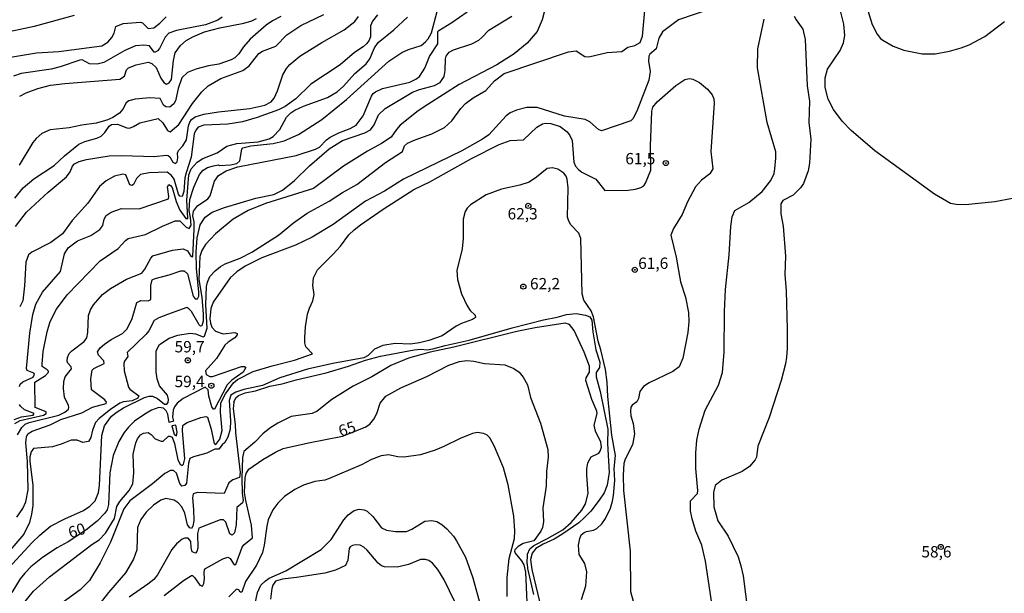
# Model space of a CAD drawing. Units: millimetres. Extents: x 183122 to 185539, y 1671511 to 1674288.
# Drawn here: x 183724 to 183941, y 1672236 to 1672362 of the extents above; entities that cross this region are included whole.
import ezdxf
from ezdxf.enums import TextEntityAlignment as Align

# ---------------------------------------------------------------- set-up
doc = ezdxf.new("R2010")
doc.units = ezdxf.units.MM
doc.header["$MEASUREMENT"] = 0
for name, color, linetype in [('IMAGEM', 7, 'Continuous'), ('V-CURVA_DE_NIVEL', 4, 'Continuous'), ('V-CURVA_MESTRA', 1, 'Continuous'), ('V-PONTO_DE_APARELHO', 4, 'Continuous'), ('V-TEXTO_DE_ALTIMETRIA', 40, 'Continuous')]:
    doc.layers.add(name, color=color, linetype=linetype)
picture_1 = doc.add_image_def('image1.jpg', size_in_pixel=(4027, 4628))

# ---------------------------------------------------------------- blocks, each defined once
blk = doc.blocks.new('805')
at = {"color": 0, "linetype": 'ByBlock', "lineweight": -2}
for radius in [0.562, 0.0806]:
    blk.add_circle((0, 0), radius, dxfattribs=at)

msp = doc.modelspace()

# ---------------------------------------------------------------- linework, layer by layer
at = {"layer": 'V-CURVA_DE_NIVEL'}
for points in [[(183910.19, 1672367.82), (183912.16, 1672361.33), (183913.22, 1672359.25), (183913.95, 1672358.29), (183914.48, 1672357.87), (183916.79, 1672356.55), (183919.09, 1672355.72), (183923.16, 1672354.92), (183926.05, 1672354.92), (183929.19, 1672355.45), (183931.78, 1672356.21), (183933.48, 1672356.89), (183936.94, 1672358.74), (183941.33, 1672362.03)], [(183719.16, 1672238.69), (183727.07, 1672247.18), (183728.73, 1672248.81), (183731.11, 1672250.74), (183734.21, 1672252.4), (183738.37, 1672254.18), (183739.77, 1672255.16), (183740.89, 1672256.32), (183741.64, 1672258.21), (183741.89, 1672259.74), (183742.4, 1672270.72), (183742.99, 1672272.86), (183744.5, 1672275), (183745.75, 1672276), (183747.2, 1672276.87), (183751.76, 1672279.12), (183752.8, 1672279.42), (183753.57, 1672279.4), (183754.63, 1672278.91), (183756.2, 1672277.65), (183756.69, 1672277.67), (183757, 1672278.02), (183757.09, 1672278.68), (183756.86, 1672279.67), (183755.09, 1672281.69), (183754.58, 1672283.22), (183754.33, 1672284.79), (183754.37, 1672289.45), (183755.1, 1672290.78), (183757.26, 1672292.24), (183759.15, 1672292.89), (183761.89, 1672293.28), (183763.03, 1672293.13), (183764.69, 1672292.53), (183764.99, 1672292.64), (183765.62, 1672294.43), (183765.28, 1672299.52), (183765.49, 1672303.59), (183765.68, 1672304.57), (183766.19, 1672305.8), (183767.34, 1672307.03), (183768.53, 1672307.99), (183769.59, 1672308.6), (183772.86, 1672309.85), (183775.47, 1672311.13), (183781.29, 1672314.95), (183784.62, 1672317.6), (183787.63, 1672319.75), (183792.5, 1672322.4), (183795.4, 1672324.31), (183798.57, 1672326.07), (183804.93, 1672330.91), (183808.63, 1672333.33), (183809.05, 1672334.6), (183809.73, 1672335.2), (183811.43, 1672335.96), (183815.08, 1672337.23), (183817.88, 1672338.66), (183819.53, 1672340.1), (183821.47, 1672342.82), (183822.55, 1672343.94), (183824.25, 1672345.17), (183826.99, 1672346.83), (183828.89, 1672348.91), (183831.08, 1672350.54), (183845.22, 1672355.3), (183846.92, 1672355.57), (183848.83, 1672354.3), (183849.72, 1672354.21), (183853.71, 1672355.21), (183856.94, 1672355.41), (183858.32, 1672356.34), (183859.82, 1672356.76), (183861.01, 1672357.38), (183861.52, 1672358.82), (183862.07, 1672364.47)], [(183736.29, 1672363.36), (183727.46, 1672360.9), (183719.86, 1672359.33)], [(183839.95, 1672364.39), (183839.4, 1672362.35), (183838.3, 1672359.84), (183836.09, 1672357.23), (183833.25, 1672354.87), (183829.43, 1672352.5), (183821.11, 1672348.1), (183814.23, 1672343.75), (183812.07, 1672342.29), (183808.16, 1672339.19), (183807.29, 1672338.21), (183806.16, 1672336.49), (183804.04, 1672335.13), (183800.9, 1672333.46), (183795.68, 1672330.14), (183789.04, 1672325.18), (183778.44, 1672321.89), (183774.62, 1672320.36), (183771.31, 1672318.47), (183767.41, 1672315.18), (183765.2, 1672312.85), (183764.43, 1672311.53), (183764.01, 1672310.18), (183763.75, 1672305.17), (183764.39, 1672301.22), (183764.73, 1672297.52), (183764.73, 1672295.95), (183764.41, 1672294.95), (183764.11, 1672294.85), (183763.84, 1672295.12), (183762.14, 1672298.08), (183761.59, 1672298.67), (183761.1, 1672298.94), (183756.84, 1672297.44), (183754.93, 1672296.67), (183753.91, 1672296.08), (183752.76, 1672293.83), (183752.12, 1672292.98), (183748, 1672289.05), (183748.11, 1672288.16), (183747.37, 1672287.17), (183747.24, 1672286.61), (183747.32, 1672285), (183748.26, 1672281.39), (183748.53, 1672280.95), (183750.51, 1672279.5), (183750.36, 1672278.95), (183749.11, 1672278.4), (183747.2, 1672278.18), (183746.35, 1672277.91), (183744.27, 1672276.51), (183741.79, 1672274.53), (183741.02, 1672273.62), (183740.36, 1672271.93), (183739.96, 1672270.33), (183739.43, 1672269.46), (183738.24, 1672269.21), (183736.95, 1672269.69), (183735.61, 1672269.72), (183733.45, 1672268.84), (183731.54, 1672268.27), (183727.35, 1672267.87), (183726.82, 1672267.13), (183726.52, 1672266.07), (183726.52, 1672265.01), (183727.16, 1672259.83), (183727.16, 1672255.29), (183726.91, 1672253.37), (183726.48, 1672251.59), (183725.21, 1672248.96), (183720.41, 1672243.4)], [(183723.25, 1672323.04), (183725.04, 1672325.33), (183727.44, 1672327.35), (183731.92, 1672330.29), (183734.17, 1672332.44), (183737.29, 1672334.96), (183738.67, 1672335.56), (183741.3, 1672336.28), (183742.23, 1672336.72), (183743.06, 1672337.58), (183744.01, 1672338.91), (183744.53, 1672339.31), (183745.84, 1672339.4), (183747.88, 1672338.59), (183748.52, 1672338.53), (183749.37, 1672338.85), (183750.77, 1672339.68), (183754.8, 1672340.61), (183755.86, 1672339.68), (183756.85, 1672338), (183757.45, 1672337.72), (183759.36, 1672339.32), (183762.39, 1672343.97), (183764.43, 1672346.51), (183765.83, 1672347.87), (183768.64, 1672349.46), (183773.48, 1672351.24), (183774.84, 1672352.28), (183777, 1672354.98), (183777.81, 1672355.47), (183780.76, 1672356.61), (183783.17, 1672359.06), (183786.23, 1672361.14), (183791.31, 1672363.58)], [(183723.63, 1672252.78), (183724.95, 1672254.69), (183725.63, 1672256.09), (183726.14, 1672258.77), (183726.01, 1672265.05), (183725.63, 1672269.12), (183725.76, 1672270.48), (183726.1, 1672271.1), (183727.01, 1672271.69), (183731.03, 1672273.09), (183733.36, 1672274.24), (183737.95, 1672275.72), (183740.32, 1672277), (183743.38, 1672277.78), (183743.42, 1672278.12), (183743.02, 1672278.61), (183740.11, 1672280.8), (183739.98, 1672283.26), (183740.26, 1672285.13), (183740.62, 1672285.51), (183742.91, 1672286.63), (183742.85, 1672287.21), (183741.66, 1672288.43), (183741.46, 1672289.22), (183742.04, 1672290.07), (183742.95, 1672290.9), (183744.48, 1672291.94), (183746.95, 1672293.21), (183747.96, 1672294.23), (183749.09, 1672296.55), (183750.13, 1672300.09), (183751.02, 1672300.49), (183752.63, 1672300.45), (183753.18, 1672300.75), (183753.18, 1672303.85), (183753.48, 1672305.04), (183754.16, 1672305.38), (183757.26, 1672306.14), (183759.77, 1672307.03), (183760.51, 1672307.08), (183761.29, 1672306.39), (183762.52, 1672301.43), (183762.93, 1672300.85), (183763.48, 1672300.88), (183763.75, 1672301.47), (183763.75, 1672302.45), (183763.24, 1672307.5), (183763.18, 1672311.19), (183763.37, 1672314.29), (183764.03, 1672317.2), (183765.13, 1672318.9), (183766.73, 1672319.96), (183769.44, 1672321.04), (183776.32, 1672323.04), (183780.27, 1672323.88), (183782.18, 1672324.8), (183784.86, 1672326.94), (183788.14, 1672330.19), (183792.47, 1672333.97), (183795.45, 1672335.79), (183800.35, 1672337.45), (183801.58, 1672338.15), (183802.38, 1672339.21), (183803.36, 1672341.42), (183804.8, 1672342.84), (183810.83, 1672346.43), (183812.4, 1672347.06), (183815.72, 1672347.93), (183816.95, 1672348.59), (183817.84, 1672349.93), (183818.07, 1672351.23), (183818.09, 1672353.82), (183818.28, 1672354.37), (183818.9, 1672355.24), (183819.86, 1672355.79), (183823.91, 1672357.1), (183825.44, 1672357.91), (183826.16, 1672358.46), (183827.69, 1672360.09), (183832.74, 1672363.21)], [(183723.78, 1672270.91), (183724.74, 1672272.52), (183725.47, 1672273.22), (183726.36, 1672273.62), (183732.94, 1672275.23), (183734.25, 1672275.89), (183735.01, 1672276.57), (183735.14, 1672276.94), (183735.05, 1672277.36), (183734.17, 1672279.23), (183733.93, 1672281.1), (183734.04, 1672282.62), (183734.29, 1672283.69), (183735.71, 1672285.43), (183735.67, 1672285.85), (183734.88, 1672286.72), (183734.74, 1672287.17), (183734.8, 1672287.97), (183735.19, 1672288.82), (183735.76, 1672289.43), (183738.52, 1672291.49), (183739.07, 1672292.3), (183739.34, 1672293.45), (183739.47, 1672297.18), (183739.9, 1672298.46), (183740.53, 1672299.52), (183742.57, 1672301.81), (183744.27, 1672303.19), (183747.84, 1672305.18), (183751.17, 1672306.5), (183751.87, 1672307.42), (183753.16, 1672309.84), (183753.65, 1672310.36), (183757.98, 1672311.62), (183760.32, 1672311.91), (183761.29, 1672311.47), (183761.99, 1672310.28), (183762.27, 1672310.11), (183762.44, 1672310.22), (183762.74, 1672316.25), (183762.74, 1672317.86), (183762.48, 1672319.17), (183762.61, 1672320.24), (183763.5, 1672321.4), (183765.73, 1672322.93), (183766.24, 1672323.55), (183767.23, 1672326.82), (183768.13, 1672328.08), (183769.78, 1672329.08), (183772.37, 1672329.98), (183785.19, 1672332.5), (183789.44, 1672333.84), (183790.33, 1672334.33), (183791.9, 1672335.96), (183792.67, 1672336.51), (183794.58, 1672337.49), (183797.12, 1672338.42), (183798.4, 1672339.14), (183799.96, 1672341.25), (183801.79, 1672345.54), (183802.18, 1672346.13), (183802.68, 1672346.53), (183804.26, 1672347.23), (183810.24, 1672348.65), (183811.6, 1672349.27), (183812.4, 1672349.91), (183813.55, 1672351.74), (183814.59, 1672354.32), (183816.44, 1672357.06), (183816.44, 1672359.8), (183816.63, 1672360.05), (183819.5, 1672361.77), (183822.89, 1672364.17)], [(183803.13, 1672363.47), (183802, 1672362.09), (183801.6, 1672361.09), (183801.56, 1672358.65), (183801.3, 1672357.93), (183800.77, 1672357.19), (183800.01, 1672356.42), (183798.1, 1672355.15), (183794.92, 1672352.5), (183788.44, 1672348.21), (183785.15, 1672344.96), (183782.77, 1672343.28), (183781.29, 1672342.58), (183776.62, 1672340.82), (183773.39, 1672339.91), (183770.17, 1672339.4), (183764.9, 1672339.14), (183763.62, 1672338.7), (183763.07, 1672338.09), (183762.74, 1672337.24), (183762.1, 1672332.08), (183760.95, 1672328.68), (183760.7, 1672327.54), (183760.44, 1672324.52), (183760.06, 1672323.46), (183759.59, 1672323.54), (183759.25, 1672323.97), (183758.32, 1672327.24), (183757.77, 1672328.04), (183756.79, 1672328.79), (183752.85, 1672328.66), (183750.93, 1672328.3), (183750.04, 1672327.41), (183749.37, 1672326.07), (183748.98, 1672325.84), (183748.53, 1672326.03), (183747.65, 1672328.21), (183746.99, 1672328.34), (183745.2, 1672327.92), (183743.37, 1672326.9), (183741.91, 1672325.63), (183739.34, 1672321.95), (183735.88, 1672318.16), (183733.76, 1672315.22), (183731.15, 1672313.33), (183726.99, 1672311.15), (183726.2, 1672310.6), (183725.63, 1672308.94), (183725.38, 1672303.72), (183724.98, 1672300.47), (183724.29, 1672299.1)], [(183894.95, 1672363.22), (183895.39, 1672362.39), (183896.86, 1672360.31), (183897.37, 1672358.02), (183897.82, 1672347.87), (183898.33, 1672344.43), (183898.2, 1672339.72), (183898.64, 1672336.11), (183898.33, 1672330.81), (183898.07, 1672329.11), (183897.01, 1672326.31), (183896.37, 1672325.37), (183894.72, 1672323.71), (183892.47, 1672322.52), (183892, 1672321.85), (183892, 1672319.64), (183892.51, 1672316.92), (183893.02, 1672310.26), (183892.89, 1672306.27), (183893.21, 1672302.62), (183893.4, 1672294.09), (183893.4, 1672289.93), (183893.23, 1672288.02), (183893.02, 1672286.53), (183892.11, 1672282.88), (183889.45, 1672274.73), (183886.91, 1672268.36), (183886.65, 1672265.98), (183886.35, 1672265.35), (183885.08, 1672263.9), (183883.51, 1672262.82), (183879.01, 1672260.93), (183877.52, 1672259.74), (183877.14, 1672258.21), (183877.27, 1672255.03), (183878.14, 1672251.93), (183880.39, 1672248.58), (183882.58, 1672244.03), (183883.21, 1672242.04), (183883.7, 1672239.79), (183884.76, 1672231.72)], [(183943.03, 1672323.01), (183939.17, 1672322.27), (183932.67, 1672321.61), (183930.63, 1672321.65), (183929.4, 1672321.91), (183925.84, 1672323.97), (183912.7, 1672333.52), (183907.54, 1672338.02), (183905.56, 1672340.02), (183903.63, 1672342.65), (183902.44, 1672344.9), (183901.76, 1672347.45), (183901.76, 1672349.57), (183902.27, 1672351.52), (183905.08, 1672355.62), (183905.84, 1672357.34), (183906.14, 1672358.91), (183905.92, 1672361.45), (183905.2, 1672364.05)], [(183715.19, 1672352.96), (183728.01, 1672355.09), (183732.94, 1672355.4), (183742.4, 1672356.65), (183743.72, 1672357.44), (183744.61, 1672358.5), (183745.08, 1672359.42), (183745.48, 1672360.9), (183747.07, 1672361.58), (183750.89, 1672361.9), (183751.38, 1672361.73), (183752.63, 1672360.5), (183753.87, 1672360.65), (183755.16, 1672361.62), (183756.6, 1672363.04)], [(183768.94, 1672362.94), (183767.96, 1672362.28), (183765.2, 1672361.3), (183758.87, 1672360.07), (183757.15, 1672359.44), (183756.37, 1672358.57), (183755.13, 1672356.07), (183754.69, 1672355.53), (183754.12, 1672355.26), (183753.89, 1672355.28), (183752.87, 1672356.63), (183751.66, 1672356.78), (183749.79, 1672356.66), (183747.46, 1672355.62), (183742.83, 1672352.98), (183741.38, 1672352.62), (183739.69, 1672352.67), (183738.07, 1672353.56), (183737.56, 1672353.52), (183733.19, 1672352.03), (183731.2, 1672351.54), (183724.62, 1672350.59), (183722.96, 1672349.97)], [(183723.34, 1672316.84), (183725.78, 1672319.96), (183730.6, 1672324.37), (183734.61, 1672327.79), (183735.44, 1672328.85), (183735.95, 1672330.13), (183736.37, 1672330.66), (183737.39, 1672331.19), (183739.01, 1672331.61), (183744.02, 1672332.42), (183746.78, 1672332.48), (183753.95, 1672332.22), (183756.67, 1672332.54), (183757, 1672332.5), (183757.34, 1672332.21), (183758.02, 1672331.04), (183758.64, 1672330.7), (183758.98, 1672331.08), (183759.17, 1672331.95), (183759.1, 1672333.01), (183759.25, 1672333.57), (183760.23, 1672334.58), (183761.08, 1672335.94), (183761.52, 1672339), (183761.76, 1672339.81), (183762.14, 1672340.4), (183762.95, 1672340.99), (183764.86, 1672341.61), (183768.13, 1672342.12), (183775.01, 1672342.82), (183778.28, 1672343.56), (183779.74, 1672344.28), (183780.35, 1672345.11), (183781.12, 1672346.77), (183782.3, 1672350.29), (183783.09, 1672351.65), (183783.81, 1672352.52), (183786, 1672354.34), (183790.88, 1672357.4), (183795.77, 1672360.16), (183798.14, 1672362.01), (183798.94, 1672363.11)], [(183724.23, 1672281.52), (183724.42, 1672282.05), (183724.96, 1672282.56), (183727.24, 1672283.62), (183727.58, 1672284.28), (183727.4, 1672284.49), (183725.97, 1672285.09), (183725.76, 1672285.55), (183726.52, 1672293.28), (183727.18, 1672297.42), (183727.84, 1672299.69), (183729.35, 1672302.34), (183733.27, 1672306.88), (183734.17, 1672310.81), (183734.95, 1672312.15), (183737.01, 1672313.67), (183739.94, 1672314.84), (183741.96, 1672316.16), (183742.64, 1672317.01), (183742.93, 1672318.45), (183743.31, 1672319.23), (183744.44, 1672319.96), (183746.75, 1672320.79), (183750.6, 1672320.7), (183757.11, 1672322.95), (183757.19, 1672323.46), (183756.88, 1672325.58), (183757.13, 1672326.05), (183757.51, 1672325.88), (183757.9, 1672325.42), (183758.74, 1672322.36), (183759.57, 1672320.4), (183760.89, 1672318.6), (183761.31, 1672318.58), (183761.14, 1672322.66), (183761.59, 1672328.22), (183762.05, 1672329.53), (183763.39, 1672331.02), (183764.65, 1672331.84), (183767.83, 1672333.07), (183769.9, 1672334.53), (183772.12, 1672335.09), (183776.87, 1672335.49), (183779.29, 1672336.15), (183780.14, 1672336.64), (183781.58, 1672338.19), (183783.09, 1672340.91), (183784.05, 1672341.92), (183784.9, 1672342.5), (183786.81, 1672343.39), (183792.11, 1672345.26), (183794.28, 1672346.49), (183795.63, 1672347.74), (183798.14, 1672350.54), (183800.66, 1672352.71), (183801.43, 1672353.77), (183802.47, 1672356.24), (183803.26, 1672357.38), (183806.72, 1672360.16), (183809.71, 1672362.98)], [(183724.29, 1672345.56), (183725.72, 1672346.28), (183728.31, 1672347.28), (183731.11, 1672348), (183734.25, 1672348.38), (183746.35, 1672349.31), (183747.37, 1672349.95), (183747.83, 1672351.39), (183748.26, 1672351.82), (183749.96, 1672352.5), (183752.63, 1672353.03), (183753.44, 1672352.77), (183754.33, 1672351.9), (183755.37, 1672349.53), (183756.05, 1672348.55), (183756.64, 1672348.21), (183757.26, 1672348.48), (183757.77, 1672349.23), (183758.15, 1672353.39), (183758.53, 1672355.09), (183759.7, 1672356.7), (183760.97, 1672357.83), (183762.44, 1672358.67), (183765.03, 1672359.76), (183768.38, 1672360.65), (183773.69, 1672361.62), (183775.47, 1672362.18), (183776.49, 1672362.71)], [(183724.87, 1672233.34), (183727.31, 1672236.46), (183730.87, 1672239.6), (183740.22, 1672246.73), (183741.81, 1672247.72), (183743.17, 1672249.23), (183745.16, 1672252.44), (183745.71, 1672255.11), (183746.39, 1672256.18), (183748.39, 1672258.59), (183749.22, 1672260.08), (183749.47, 1672262.54), (183749.26, 1672266.62), (183749.87, 1672269.12), (183750.25, 1672270.02), (183750.89, 1672270.86), (183751.57, 1672271.29), (183752.59, 1672271.39), (183753.23, 1672270.97), (183754.16, 1672270.01), (183755.48, 1672269.48), (183755.9, 1672269.52), (183757.11, 1672270.59), (183757.41, 1672270.63), (183757.9, 1672270.4), (183758.41, 1672268.99), (183759.17, 1672265.35), (183759.68, 1672264.45), (183760.08, 1672264.16), (183760.4, 1672264.45), (183760.65, 1672265.6), (183760.19, 1672271.84), (183760.27, 1672272.94), (183760.4, 1672273.07), (183761.17, 1672273.6), (183764.18, 1672274.73), (183765.33, 1672274.92), (183765.71, 1672274.79), (183766.51, 1672272.14), (183767.06, 1672269.27), (183767.23, 1672268.91), (183767.51, 1672268.74), (183768.38, 1672269.97), (183768.91, 1672271.84), (183768.55, 1672275.92), (183768.63, 1672277.95), (183769.65, 1672279.95), (183771.42, 1672282.37), (183772.31, 1672283.09), (183775.75, 1672284.83), (183779.95, 1672286.12), (183784.86, 1672287.33), (183788.78, 1672288.73), (183787.36, 1672290.31), (183787.12, 1672291.2), (183787.1, 1672292.3), (183787.29, 1672294.72), (183787.74, 1672297.48), (183788.16, 1672298.84), (183788.91, 1672300.47), (183789.16, 1672301.82), (183788.89, 1672303.85), (183789.01, 1672305.51), (183789.9, 1672307.29), (183793.34, 1672310.72), (183794.96, 1672312.51), (183796.84, 1672314.97), (183797.97, 1672316.07), (183799.39, 1672317.22), (183804.42, 1672320.66), (183811.13, 1672324.95), (183814.66, 1672326.66), (183823.87, 1672331.8), (183829.91, 1672334.88), (183832.4, 1672335.81), (183835.29, 1672335.96), (183838.22, 1672338.7), (183839.49, 1672339.44), (183840.17, 1672339.61), (183841.32, 1672339.53), (183843.4, 1672338.85), (183844.96, 1672337.68), (183845.54, 1672336.92), (183846, 1672335.82), (183846.43, 1672331.02), (183846.77, 1672330.1), (183847.41, 1672329.38), (183848.19, 1672328.83), (183851.21, 1672327.26), (183853.2, 1672324.73), (183858.38, 1672324.84), (183859.95, 1672325.05), (183861.14, 1672325.39), (183861.82, 1672325.81), (183862.2, 1672326.39), (183863.34, 1672329.26), (183863.3, 1672334.54), (183863.56, 1672342.27), (183863.77, 1672343.16), (183864.77, 1672344.3), (183868.88, 1672347.93), (183870.86, 1672349.23), (183871.92, 1672349.46), (183872.6, 1672349.29), (183874.09, 1672348.57), (183875.85, 1672347.1), (183876.89, 1672345.88), (183877.25, 1672344.94), (183877.35, 1672344.01), (183876.55, 1672333.35), (183877.01, 1672329.57), (183876.38, 1672328.45), (183874.51, 1672327.05), (183873.19, 1672325.58), (183871.41, 1672322.27), (183870.27, 1672319.47), (183868.35, 1672316.42), (183867.76, 1672314.89), (183868.97, 1672310.09), (183869.9, 1672304.66), (183870.98, 1672301.26), (183871.67, 1672297.86), (183871.77, 1672295.78), (183871.54, 1672293.49), (183870.39, 1672287.8), (183869.63, 1672285.85), (183868.19, 1672284.83), (183863.01, 1672282.39), (183861.77, 1672281.56), (183860.95, 1672280.46), (183860.63, 1672278.89), (183860.25, 1672278.14), (183859.25, 1672277.4), (183858.97, 1672276.98), (183858.85, 1672276.09), (183858.97, 1672275.07), (183859.48, 1672273.39), (183859.74, 1672271.08), (183859.36, 1672268.66), (183857.7, 1672265.56), (183857.44, 1672264.54), (183857.25, 1672262.03), (183857.32, 1672258.64), (183858.78, 1672245.22), (183858.85, 1672236.35), (183860.41, 1672230.79)], [(183848.1, 1672234.61), (183849.02, 1672237.58), (183849.29, 1672240.72), (183848.82, 1672242.51), (183847.55, 1672244.54), (183847.43, 1672246.58), (183847.72, 1672248.07), (183848.04, 1672248.83), (183848.7, 1672249.34), (183849.19, 1672249.59), (183850.74, 1672249.87), (183851.46, 1672250.25), (183852.56, 1672251.31), (183853.37, 1672252.44), (183854.45, 1672254.73), (183854.9, 1672256.26), (183855.15, 1672257.54), (183855.41, 1672260.85), (183855.28, 1672263.48), (183855.6, 1672266.32), (183854.77, 1672270.84), (183853.88, 1672279.36), (183853.75, 1672282.54), (183853.37, 1672285.3), (183852.35, 1672289.63), (183851.75, 1672291.54), (183850.76, 1672296.89), (183850.21, 1672298.25), (183848.57, 1672300.58), (183848.21, 1672301.98), (183847.94, 1672314.17), (183847.51, 1672315.35), (183845.73, 1672317.17), (183845.26, 1672317.99), (183845.01, 1672318.88), (183845.13, 1672325.37), (183844.94, 1672327.24), (183844.69, 1672327.92), (183844.2, 1672328.55), (183842.89, 1672329.47), (183841.7, 1672329.79), (183840.51, 1672329.62), (183838.17, 1672327.68), (183836.56, 1672326.62), (183834.48, 1672325.96), (183830.49, 1672325.03), (183827.05, 1672323.78), (183823.65, 1672321.61), (183822.87, 1672320.87), (183822.48, 1672320.15), (183822.04, 1672318.41), (183822.04, 1672314.17), (183821.79, 1672311.87), (183820.64, 1672307.12), (183820.77, 1672305.17), (183821.68, 1672301.96), (183822.93, 1672299.3), (183823.59, 1672298.33), (183824.67, 1672297.31), (183824.71, 1672296.78), (183824.08, 1672296.35), (183821.62, 1672295.46), (183820.47, 1672294.87), (183817.37, 1672292.74), (183814.44, 1672291.68), (183812.41, 1672291.17), (183810.37, 1672290.88), (183807.06, 1672291), (183804.34, 1672290.62), (183802.51, 1672289.77), (183801.05, 1672288.37), (183800.1, 1672287.84), (183793.3, 1672286.63), (183787.7, 1672285.38), (183781.63, 1672283.45), (183777.77, 1672281.79), (183773.69, 1672280.88), (183771.95, 1672280.31), (183770.84, 1672279.63), (183770.46, 1672278.46), (183770.72, 1672273.96), (183770.65, 1672272.18), (183770.16, 1672270.36), (183769.53, 1672269.21), (183768.89, 1672268.67), (183768.17, 1672267.72), (183767.28, 1672267.7), (183765.54, 1672266.87), (183762.57, 1672266.04), (183761.78, 1672265.68), (183761.48, 1672264.67), (183761.06, 1672260.23), (183760.7, 1672259.72), (183760, 1672259.61), (183759.57, 1672260.16), (183758.83, 1672262.42), (183758.15, 1672263.01), (183757.52, 1672263.01), (183756.24, 1672262.37), (183753.52, 1672260.08), (183748.56, 1672256.36), (183747.24, 1672254.6), (183744.31, 1672247.22), (183742.02, 1672242.68), (183739.7, 1672238.81), (183737.61, 1672236.71), (183731.45, 1672232.27)], [(183782.1, 1672282.15), (183785.19, 1672283.05), (183791.86, 1672284.55), (183796.74, 1672286.02), (183800.52, 1672287.35), (183803.83, 1672288.23), (183811.18, 1672289.65), (183812.66, 1672289.77), (183814.06, 1672289.67), (183815.34, 1672289.84), (183818.05, 1672290.6), (183823.32, 1672291.77), (183832.78, 1672294.49), (183839.74, 1672296.23), (183842.72, 1672296.82), (183844.75, 1672297.46), (183846.94, 1672297.67), (183849, 1672297.27), (183849.89, 1672296.93), (183850.34, 1672296.16), (183850.57, 1672293.58), (183851.24, 1672289.67), (183852.16, 1672286.91), (183852.05, 1672285.77), (183851.35, 1672284.62), (183851.33, 1672283.69), (183852.22, 1672280.46), (183853.88, 1672272.14), (183853.83, 1672269.02), (183854.17, 1672262.59), (183853.75, 1672259.79), (183853.07, 1672258.09), (183852.01, 1672256.47), (183850.14, 1672254.05), (183848.78, 1672252.65), (183847.47, 1672251.52), (183843.78, 1672248.91), (183842.08, 1672247.87), (183839.62, 1672246.77), (183838, 1672245.8), (183837.19, 1672244.8), (183836.86, 1672243.4), (183837.11, 1672241.19), (183838.89, 1672233.87)], [(183845.82, 1672251.59), (183848.15, 1672254.29), (183849, 1672255.71), (183849.55, 1672257.96), (183849.25, 1672262.03), (183849.25, 1672263.39), (183849.46, 1672264.71), (183850.25, 1672266.05), (183851.91, 1672266.87), (183852.2, 1672267.3), (183852.46, 1672268.19), (183852.35, 1672269.29), (183851.2, 1672271.71), (183850.86, 1672273.03), (183851.52, 1672275.62), (183851.5, 1672276.13), (183850.33, 1672278.72), (183849.02, 1672282.88), (183849.08, 1672283.43), (183849.82, 1672284.7), (183849.85, 1672286.02), (183848.7, 1672289.12), (183846.45, 1672293.87), (183845.43, 1672295.19), (183844.46, 1672295.5), (183837.88, 1672294.49), (183833.86, 1672293.7), (183819.92, 1672290.22), (183814.74, 1672289.12), (183809.99, 1672287.78), (183806.08, 1672286.16), (183801.92, 1672283.7), (183797.76, 1672281.62), (183793.09, 1672278.67), (183789.82, 1672276.1), (183788.76, 1672275.62), (183784.09, 1672274.92), (183781.2, 1672273.47), (183779.42, 1672272.37), (183777.85, 1672271.14), (183776.09, 1672269.31), (183773.71, 1672267.19), (183773.39, 1672265.9), (183773.22, 1672261.31), (183773.3, 1672258), (183773.52, 1672256.43), (183773.39, 1672255.94), (183772.12, 1672254.88), (183771.99, 1672251.08), (183771.61, 1672249.27), (183771.21, 1672248.83), (183771.02, 1672248.79), (183770.61, 1672249.04), (183769.7, 1672251.63), (183769.23, 1672252.14), (183768.43, 1672252.12), (183763.73, 1672250.32), (183763.48, 1672249.17), (183763.58, 1672245.9), (183763.33, 1672245.14), (183763.01, 1672244.77), (183762.33, 1672245.09), (183762.05, 1672246.07), (183762.01, 1672247.39), (183761.44, 1672248.11), (183760.66, 1672248.09), (183760.11, 1672247.87), (183758.83, 1672246.9), (183757.85, 1672245.65), (183754.67, 1672240.05), (183753.82, 1672238.98), (183752.55, 1672237.94), (183748.43, 1672235.14)], [(183771.48, 1672278.1), (183771.92, 1672279.08), (183772.52, 1672279.57), (183774.01, 1672280.16), (183776.28, 1672280.6), (183779.42, 1672281.65), (183782.1, 1672282.15)], [(183723.05, 1672274.3), (183724.66, 1672274.83), (183727.29, 1672275.23), (183727.48, 1672275.62), (183725.32, 1672276.42), (183724.49, 1672277.23), (183724.23, 1672277.61)], [(183771.48, 1672278.1), (183771.35, 1672276.64), (183771.78, 1672273.14), (183771.82, 1672271.37), (183772.88, 1672262.59), (183772.73, 1672261.52), (183771.23, 1672260.99), (183770.4, 1672260.34), (183769.38, 1672257.95), (183763.46, 1672258.15), (183762.54, 1672257.92), (183762.35, 1672257.03), (183762.61, 1672254.44), (183762.63, 1672251.97), (183762.44, 1672250.79), (183762.14, 1672250.27), (183761.76, 1672250.36), (183761.29, 1672251.08), (183760.7, 1672253.59), (183760, 1672255.01), (183759.21, 1672255.9), (183758.32, 1672256.49), (183756.5, 1672256.83), (183755.39, 1672256.49), (183753.78, 1672255.39), (183752.18, 1672253.82), (183750.97, 1672252.23), (183750.27, 1672250.49), (183750.13, 1672245.54), (183749.34, 1672243.46), (183747.6, 1672240.49), (183743.84, 1672236.12), (183739.32, 1672230.36)], [(183831.68, 1672235.29), (183831.68, 1672239.41), (183832.12, 1672243.65), (183833.33, 1672248.07), (183833.41, 1672249.72), (183833.2, 1672252.95), (183831.93, 1672259.87), (183830.91, 1672263.61), (183828.91, 1672268.32), (183827.9, 1672270.27), (183827.24, 1672270.88), (183826.5, 1672271.2), (183825.14, 1672271.43), (183824.04, 1672271.16), (183821.32, 1672270.12), (183817.76, 1672268.29), (183815.84, 1672267.51), (183812.58, 1672266.49), (183808.97, 1672265.94), (183807.61, 1672266.04), (183805.57, 1672266.49), (183803.96, 1672266.28), (183801.79, 1672265.49), (183799.59, 1672264.3), (183792.37, 1672261.16), (183791.52, 1672260.89), (183789.35, 1672260.61), (183786.81, 1672259.8), (183784.9, 1672258.85), (183782.65, 1672257.3), (183781.14, 1672255.81), (183780.1, 1672254.39), (183779.08, 1672252.14), (183778.72, 1672250.79), (183778.17, 1672246.58), (183777.78, 1672244.93), (183776.49, 1672242.17), (183774.03, 1672238.56), (183773.22, 1672236.24), (183772.88, 1672236.2), (183772.56, 1672236.73), (183772.1, 1672236.88), (183770.34, 1672235.18)], [(183776.19, 1672233.72), (183776.68, 1672236.14), (183777.42, 1672237.75), (183778.42, 1672238.73), (183779.23, 1672239.26), (183782.94, 1672240.89), (183790.71, 1672245.6), (183792.9, 1672247.85), (183795.74, 1672252.14), (183796.67, 1672253.29), (183798.02, 1672254.24), (183799.08, 1672254.52), (183800.18, 1672254.33), (183800.86, 1672254.03), (183802.09, 1672252.91), (183804, 1672250.42), (183805.1, 1672249.85), (183807.1, 1672249.55), (183809.56, 1672249.59), (183810.73, 1672250.08), (183813.53, 1672251.84), (183815.12, 1672252.01), (183816.2, 1672251.8), (183817.33, 1672251.16), (183818.41, 1672250.19), (183819.85, 1672248.54), (183820.58, 1672247.49), (183822.51, 1672243.91), (183824.16, 1672239.37), (183825.8, 1672233.23)], [(183836.09, 1672242.42), (183836.17, 1672244.59), (183836.68, 1672245.73), (183837.6, 1672246.52), (183840.47, 1672247.94), (183844.01, 1672249.97), (183845.82, 1672251.59)], [(183820.17, 1672234.06), (183817.84, 1672238.92), (183816.44, 1672241.17), (183815.29, 1672242.57), (183814.42, 1672243.16), (183813.68, 1672243.42), (183812.6, 1672243.44), (183809.99, 1672242.31), (183808.46, 1672241.91), (183807.44, 1672241.74), (183804.68, 1672241.8), (183804, 1672242.02), (183803.26, 1672242.57), (183800.85, 1672245.46), (183800.1, 1672246.13), (183799.29, 1672246.56), (183798.27, 1672246.64), (183797.59, 1672246.5), (183797.12, 1672246.22), (183796.87, 1672245.86), (183796.61, 1672243.27), (183796.1, 1672242.1), (183793.85, 1672241.04), (183791.52, 1672240.42), (183785.28, 1672239.41), (183782.18, 1672239.09), (183780.69, 1672238.6), (183780.1, 1672237.75), (183779.86, 1672237.03), (183779.59, 1672234.7)], [(183836.09, 1672242.42), (183836.22, 1672241.45), (183837.49, 1672235.71)]]:
    msp.add_lwpolyline(points, dxfattribs=at)
at = {"layer": 'V-CURVA_MESTRA'}
for points in [[(183877.01, 1672364.98), (183869.46, 1672362.39), (183865.91, 1672359.71), (183865.11, 1672358.32), (183864.51, 1672356), (183863.18, 1672354.81), (183862.94, 1672354.39), (183862.82, 1672353.31), (183863.24, 1672350.97), (183862.94, 1672349.1), (183860.27, 1672342.23), (183859.42, 1672340.53), (183858.93, 1672340.12), (183852.52, 1672337.92), (183851.86, 1672338.21), (183849.89, 1672339.87), (183848.87, 1672340.38), (183844.33, 1672341.14), (183838.3, 1672343.07), (183836.05, 1672343.07), (183833.76, 1672342.5), (183832.4, 1672341.88), (183831.49, 1672341.2), (183827.64, 1672337.04), (183826.25, 1672336.07), (183821.7, 1672333.48), (183808.84, 1672327.28), (183804.68, 1672324.59), (183800.52, 1672322.38), (183793.37, 1672317.28), (183788.76, 1672314.5), (183785.07, 1672312.7), (183777.68, 1672309.88), (183773.99, 1672308.07), (183772.14, 1672306.82), (183770.68, 1672305.51), (183766.92, 1672300.11), (183766.41, 1672298.76), (183766.19, 1672296.46), (183766.32, 1672295.53), (183766.66, 1672294.6), (183767.47, 1672293.76), (183769.11, 1672293.19), (183771.67, 1672293.45), (183772.18, 1672293.21), (183772.22, 1672292.96), (183771.69, 1672292.28), (183770.23, 1672291.35), (183769.48, 1672290.64), (183767.66, 1672287.76), (183765.26, 1672285.04), (183765.37, 1672284.17), (183766.22, 1672283.77), (183766.79, 1672283.77), (183773.14, 1672285.93), (183773.84, 1672285.93), (183774.13, 1672285.74), (183773.5, 1672284.68), (183771.06, 1672282.96), (183770.03, 1672281.9), (183767.23, 1672276.59), (183766.98, 1672276.57), (183766.62, 1672277.06), (183765.94, 1672279.44), (183765.81, 1672280.84), (183765.17, 1672281.4), (183760.28, 1672278.91), (183758.96, 1672277.87), (183758.39, 1672277.06), (183758.09, 1672276.3), (183757.96, 1672274.77), (183758.19, 1672273.9), (183757.26, 1672273.64), (183756.9, 1672275.45), (183756.56, 1672276.21), (183755.98, 1672276.77), (183754.93, 1672276.93), (183753.36, 1672276.32), (183751.83, 1672275.47), (183749.56, 1672273.88), (183748.26, 1672272.56), (183747.33, 1672271.39), (183746.16, 1672269.46), (183744.88, 1672266.37), (183744.14, 1672262.5), (183743.86, 1672255.5), (183743.55, 1672254.35), (183743.06, 1672253.61), (183741.34, 1672251.84), (183738.86, 1672249.87), (183734.99, 1672247.28), (183732.55, 1672245.97), (183729.29, 1672243.82), (183726.76, 1672241.83), (183725.42, 1672240.43), (183724.42, 1672239.15), (183722.58, 1672236.14)], [(183723.19, 1672273.43), (183724.4, 1672274.03), (183729.54, 1672275.23), (183730.13, 1672275.57), (183730.16, 1672275.96), (183727.67, 1672276.95), (183727.61, 1672282.47), (183730, 1672283.96), (183730.66, 1672284.7), (183730.66, 1672284.93), (183730.37, 1672285.21), (183729.26, 1672285.93), (183729.22, 1672286.49), (183729.48, 1672289.25), (183730.37, 1672293.58), (183731.04, 1672295.87), (183732.38, 1672298.59), (183734.76, 1672301.75), (183742.06, 1672309.22), (183746.01, 1672311.95), (183747.58, 1672313.76), (183748.22, 1672314.17), (183752.02, 1672315.08), (183755.73, 1672316.9), (183758.54, 1672318.07), (183759.55, 1672318.09), (183761.01, 1672316.65), (183761.65, 1672316.41), (183762.08, 1672317.13), (183761.95, 1672318.79), (183761.61, 1672320.36), (183761.78, 1672322.78), (183762.63, 1672325.5), (183763.9, 1672328.26), (183764.69, 1672329.23), (183765.66, 1672329.83), (183766.98, 1672330.21), (183768.13, 1672330.4), (183768.34, 1672330.29), (183770.76, 1672330.4), (183772.12, 1672330.68), (183772.82, 1672331.33), (183773.22, 1672333.9), (183773.45, 1672334.14), (183775.26, 1672334.58), (183780.14, 1672335.09), (183782.56, 1672335.69), (183785.7, 1672337.13), (183790.84, 1672340.38), (183796.27, 1672344.85), (183805.61, 1672353.28), (183808.52, 1672355.19), (183809.96, 1672355.85), (183812.74, 1672356.76), (183813.72, 1672357.53), (183814.33, 1672358.23), (183815.02, 1672359.5), (183816.29, 1672364.26)], [(183781.84, 1672363.11), (183779.97, 1672362.16), (183778.63, 1672361.2), (183775.11, 1672358.14), (183773.6, 1672356.4), (183772.56, 1672354.92), (183771.69, 1672354.04), (183770.89, 1672353.56), (183768.17, 1672352.64), (183765.92, 1672352.24), (183763.12, 1672351.48), (183761.29, 1672350.74), (183760.02, 1672349.61), (183759.19, 1672347.28), (183758.64, 1672344.52), (183758.28, 1672343.86), (183757.41, 1672343.14), (183756.5, 1672343.2), (183755.99, 1672343.56), (183755.28, 1672345.07), (183752.97, 1672345.19), (183749.75, 1672344.9), (183748.35, 1672344.5), (183747.77, 1672344.07), (183746.99, 1672342.69), (183746.28, 1672341.82), (183744.82, 1672340.82), (183743.46, 1672340.27), (183741.17, 1672339.63), (183737.95, 1672339.17), (183735.19, 1672338.55), (183731.03, 1672338.11), (183729.2, 1672337.34), (183727.93, 1672336.26), (183727.2, 1672335.37), (183724.21, 1672330.38)], [(183877.89, 1672226.46), (183875.42, 1672243.06), (183874.58, 1672246.54), (183873.3, 1672249.64), (183872.45, 1672252.4), (183872.11, 1672254.14), (183872.07, 1672256.34), (183873.64, 1672257.96), (183873.73, 1672258.64), (183873.26, 1672263.48), (183873.26, 1672266.96), (183873.51, 1672269.72), (183874.02, 1672272.14), (183875.36, 1672276.3), (183878.27, 1672281.86), (183879.16, 1672284.62), (183879.5, 1672289.12), (183879.58, 1672298.12), (183879.84, 1672302.96), (183880.6, 1672310.6), (183880.98, 1672316.84), (183881.28, 1672318.92), (183881.87, 1672320.32), (183884.98, 1672322.08), (183887.91, 1672324.57), (183889.82, 1672326.96), (183890.53, 1672328.51), (183890.71, 1672329.53), (183890.92, 1672331.91), (183890.88, 1672333.27), (183889.01, 1672339.72), (183886.84, 1672351.82), (183886.97, 1672355.98), (183888.37, 1672362.56)], [(183756.16, 1672235.5), (183760.42, 1672238.81), (183762.12, 1672239.87), (183762.36, 1672239.85), (183762.84, 1672239.41), (183764.01, 1672237.75), (183764.54, 1672237.54), (183764.84, 1672238.15), (183765.01, 1672239.24), (183764.92, 1672240.47), (183765.01, 1672241.11), (183765.24, 1672241.45), (183769.04, 1672243.57), (183770.14, 1672243.95), (183770.65, 1672243.63), (183771.54, 1672242.27), (183771.95, 1672242.31), (183773.33, 1672246.16), (183773.71, 1672246.68), (183775.58, 1672248.19), (183775.35, 1672250.97), (183774.09, 1672256.39), (183773.83, 1672258.21), (183773.96, 1672261.44), (183774.22, 1672262.37), (183774.79, 1672263.31), (183777.89, 1672265.45), (183780.67, 1672267.1), (183782.37, 1672267.89), (183787.95, 1672269.16), (183795.4, 1672270.57), (183800.43, 1672272.58), (183801.41, 1672273.26), (183802.36, 1672274.35), (183802.96, 1672275.58), (183803.75, 1672277.91), (183804.95, 1672279.44), (183808.25, 1672281.29), (183814.02, 1672283.77), (183818.82, 1672286.25), (183821.19, 1672287.08), (183822.81, 1672287.29), (183824.38, 1672287.16), (183826.71, 1672286.65), (183831.17, 1672286.31), (183833.16, 1672285.55), (183834.33, 1672284.72), (183835.26, 1672283.62), (183836.2, 1672281.9), (183836.88, 1672279.1), (183839.04, 1672273.45), (183840.7, 1672267.64), (183840.72, 1672265.98), (183840.36, 1672262.8), (183840.27, 1672259.57), (183839.55, 1672254.82), (183839.68, 1672251.68), (183839.47, 1672250.45), (183839.13, 1672249.64), (183837.58, 1672247.56), (183835.2, 1672246.94), (183834.1, 1672246.24), (183833.39, 1672245.52), (183833.35, 1672245.27), (183833.46, 1672244.84), (183834.84, 1672243.14), (183835.39, 1672242.21), (183835.77, 1672240.6), (183836.28, 1672229.01)], [(183757.8, 1672272.89), (183758.34, 1672271.01), (183758.87, 1672270.67), (183759.02, 1672271.46), (183758.72, 1672273.05), (183757.8, 1672272.89)]]:
    msp.add_lwpolyline(points, dxfattribs=at)

# ---------------------------------------------------------------- block references
at = {"layer": 'V-PONTO_DE_APARELHO', "xscale": 0.999998301267624, "yscale": 0.999998301267624, "zscale": 0.999998301267624}
for p in [(183866.67, 1672330.81), (183836.37, 1672321.37), (183859.82, 1672307.27), (183835.27, 1672303.57), (183761.35, 1672287.32), (183766.52, 1672281.72), (183927.25, 1672246.19)]:
    msp.add_blockref('805', p, dxfattribs=at)

# ---------------------------------------------------------------- texts
at = {"layer": 'V-TEXTO_DE_ALTIMETRIA'}
for s, p in [('61,5', (183857.74, 1672329.75)), ('62,3', (183831.8, 1672317.6)), ('61,6', (183860.58, 1672306.7)), ('62,2', (183836.74, 1672302.19)), ('59,7', (183758.42, 1672288.29)), ('59,4', (183758.42, 1672280.63)), ('58,6', (183922.99, 1672243.08))]:
    msp.add_text(s, height=2.5, dxfattribs=at).set_placement(p, align=Align.BOTTOM_LEFT)
for s, p in [('65', (183795.25, 1672269.7)), ('60', (183735.7, 1672247.29))]:
    msp.add_text(s, height=2.5, rotation=18, dxfattribs=at).set_placement(p, align=Align.BOTTOM_LEFT)

# ---------------------------------------------------------------- referenced raster images: frames only (the image files are external)
at = {"layer": 'IMAGEM'}
image = msp.add_image(picture_1, insert=(183122.45, 1671510.63), size_in_units=(2416.43, 2777.06), dxfattribs=at)
image.dxf.flags = 7

doc.saveas('drawing.dxf')
